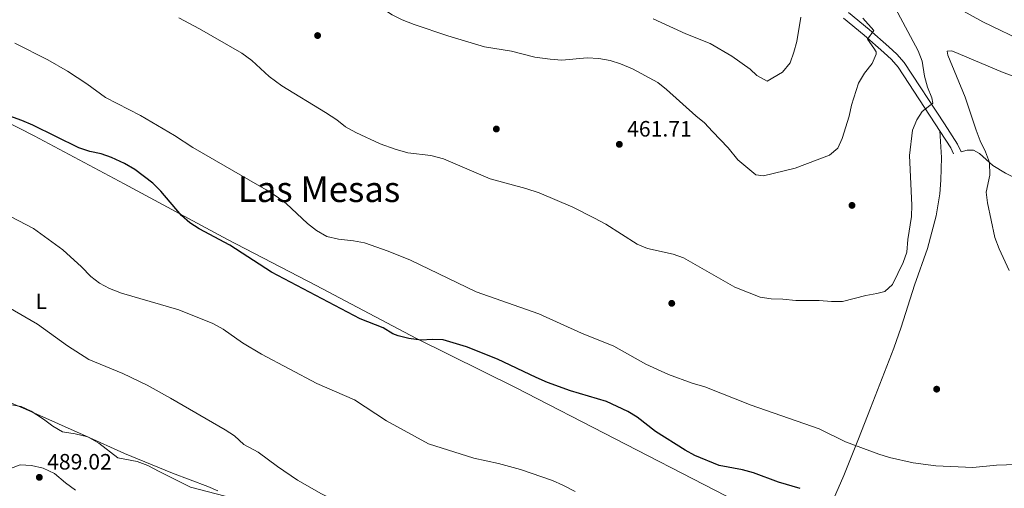
# Model space of a CAD drawing. Extents: x 587466 to 594381, y 696803 to 701518.
# Drawn here: x 593086 to 593529, y 700736 to 700947 of the extents above; entities that cross this region are included whole.
import ezdxf
from ezdxf.enums import TextEntityAlignment as Align

# ---------------------------------------------------------------- set-up
doc = ezdxf.new("R2010")
doc.units = 0
doc.header["$MEASUREMENT"] = 0
doc.linetypes.add('DGN Style 3', pattern=[109.531786, 78.23699, -31.294796])
for name, color, linetype in [('Nivel 17', 7, 'Continuous'), ('Nivel 21', 7, 'Continuous'), ('Nivel 35', 7, 'Continuous'), ('Nivel 36', 7, 'Continuous'), ('Nivel 37', 7, 'Continuous'), ('Nivel 4', 7, 'Continuous'), ('Nivel 41', 7, 'Continuous'), ('Nivel 45', 7, 'Continuous'), ('Nivel 5', 7, 'Continuous'), ('Nivel 57', 7, 'Continuous'), ('Nivel 7', 7, 'Continuous')]:
    doc.layers.add(name, color=color, linetype=linetype)
doc.styles.add('Style-arial', font='arial.shx', dxfattribs={"bigfont": 'arialbig.shx'})
doc.styles.add('Style-arialn', font='arialn.shx', dxfattribs={"bigfont": 'arialnbig.shx'})
doc.styles.add('Style-times', font='times.shx', dxfattribs={"bigfont": 'timesbig.shx'})

# ---------------------------------------------------------------- blocks, each defined once
blk = doc.blocks.new('5PATER')
at = {"layer": 'Nivel 7', "linetype": 'Continuous', "lineweight": 0}
h = blk.add_hatch(color=53, dxfattribs=at)
edge = h.paths.add_edge_path()
edge.add_ellipse((0, 0), major_axis=(-1.1, -1.11), ratio=0.999422, start_angle=0, end_angle=360)
blk = doc.blocks.new('5PERFI')
at = {"layer": 'Nivel 17', "linetype": 'Continuous', "lineweight": 0}
h = blk.add_hatch(color=7, dxfattribs=at)
edge = h.paths.add_edge_path()
edge.add_arc((0, 0), 1.56, 315, 675)

msp = doc.modelspace()

# ---------------------------------------------------------------- linework, layer by layer
at = {"layer": 'Nivel 21', "color": 7, "linetype": 'DGN Style 3', "lineweight": 0}
msp.add_polyline3d([(593458.892, 700950.504, 458.495), (593468.21, 700942.868, 459.7), (593477.051, 700935.094, 461.258), (593480.735, 700931.735, 461.901), (593483.993, 700928.004, 462.531), (593502.203, 700900.423, 466.283), (593507.997, 700891.215, 467.388), (593509.636, 700887.697, 467.625)], dxfattribs=at)
at = {"layer": 'Nivel 21', "color": 7, "linetype": 'Continuous', "lineweight": 0}
msp.add_polyline3d([(593456.605, 700947.951, 458.495), (593465.994, 700940.258, 459.7), (593474.767, 700932.543, 461.258), (593478.284, 700929.336, 461.901), (593481.263, 700925.925, 462.531), (593504.985, 700889.574, 467.388), (593506.228, 700886.905, 467.587)], dxfattribs=at)
at = {"layer": 'Nivel 35', "color": 92, "linetype": 'DGN Style 3', "lineweight": 0}
for points in [[(593081.114, 700773.961, 489.788), (593086.334, 700773.016, 489.78), (593090.863, 700770.933, 489.414), (593096.385, 700767.416, 489.428), (593100.521, 700764.183, 489.93), (593104.897, 700761.742, 489.98), (593110.655, 700760.799, 489.93), (593116.254, 700759.427, 490.483), (593121.301, 700756.588, 490.081), (593129.82, 700749.969, 489.88), (593138.591, 700748.295, 489.774), (593143.351, 700746.512, 490.206), (593148.497, 700743.829, 490.533), (593162.514, 700736.773, 490.483), (593178.168, 700732.766, 490.584)], [(593110.72, 700735.4, 490.949), (593106.251, 700738.778, 491.055), (593101.311, 700742.853, 491.538), (593096.195, 700745.368, 491.337), (593090.923, 700746.59, 491.337), (593085.915, 700746.83, 491.428), (593081.441, 700745.171, 491.287)]]:
    msp.add_polyline3d(points, dxfattribs=at)
at = {"layer": 'Nivel 36', "color": 92, "linetype": 'Continuous', "lineweight": 0}
for points in [[(593052.133, 700915.422, 474.701), (593092.205, 700894.947, 474.861), (593132.727, 700873.409, 475.404), (593179.22, 700848.337, 474.349), (593219.153, 700827.598, 473.835), (593264.412, 700803.67, 474.751), (593308.91, 700781.585, 475.906), (593398.717, 700735.422, 477.201), (593444.517, 700711.923, 478.656)], [(593500.036, 700897.156, 466.374), (593500.736, 700885.219, 466.756), (593500.574, 700874.933, 466.842), (593500.024, 700868.879, 466.775), (593498.424, 700859.012, 466.479), (593494.48, 700844.277, 466.288), (593488.72, 700827.777, 465.771), (593482.653, 700808.744, 466.207), (593479.344, 700799.292, 466.574), (593468.825, 700772.383, 467.942), (593463.408, 700758.481, 469.407), (593456.875, 700742.061, 472.198), (593449.085, 700724.179, 476.674), (593444.517, 700711.923, 478.656)], [(593570.126, 700857.261, 476.572), (593565.733, 700859.626, 476.345), (593529.699, 700878.201, 471.652), (593523.978, 700881.661, 470.894), (593517.88, 700886.957, 469.035), (593515.209, 700888.552, 468.683), (593512.396, 700888.494, 468.281), (593509.635, 700887.696, 467.624)], [(593174.911, 700735.09, 487.829), (593170.333, 700737.088, 487.83), (593154.439, 700743.058, 487.527), (593132.892, 700751.873, 487.979), (593115.56, 700759.79, 487.728), (593090.634, 700770.9, 488.18), (593061.048, 700783.546, 488.647)]]:
    msp.add_polyline3d(points, dxfattribs=at)
at = {"layer": 'Nivel 4', "color": 30, "linetype": 'Continuous', "lineweight": 30, "elevation": 475, "flags": 128}
msp.add_lwpolyline([(593437.101, 700736.125), (593427.384, 700738.996), (593416.087, 700743.229), (593411.25, 700744.499), (593400.685, 700746.581), (593389.768, 700751.051), (593385.333, 700753.361), (593372.043, 700761.86), (593363.774, 700768.237), (593359.527, 700770.875), (593349.957, 700775.344), (593333.698, 700780.096), (593323.419, 700783.893), (593318.196, 700786.094), (593300.863, 700794.381), (593286.933, 700799.981), (593276.42, 700803.174), (593271.445, 700803.274), (593266.418, 700802.908), (593260.905, 700803.687), (593256.05, 700804.917), (593253.622, 700805.848), (593249.372, 700808.486), (593239.055, 700812.626), (593198.999, 700833.641), (593180.324, 700845.704), (593166.529, 700853.093), (593162.308, 700855.85), (593158.555, 700859.144), (593149.203, 700870.001), (593145.658, 700873.596), (593137.427, 700879.846), (593132.801, 700882.524), (593127.051, 700885.159), (593122.338, 700886.829), (593117.22, 700887.926), (593112.31, 700889.576), (593091.497, 700899.696), (593086.544, 700901.835), (593071.881, 700907.05)], dxfattribs=at)
at = {"layer": 'Nivel 5', "color": 30, "linetype": 'Continuous', "lineweight": 0, "flags": 128}
for points, elevation in [([(593073.669, 701058.103), (593095.072, 701049.957), (593099.532, 701047.697), (593113.696, 701039.35), (593122.614, 701033.469), (593146.024, 701019.32), (593154.778, 701013.444), (593158.665, 701010.3), (593162.832, 701006.035), (593166.621, 701002.774), (593171.22, 700999.996), (593182.291, 700994.552), (593198.018, 700987.856), (593209.307, 700982.631), (593219.504, 700977.158), (593228.088, 700970.719), (593240.165, 700958.678), (593244.15, 700955.658), (593253.461, 700949.442), (593257.922, 700947.185), (593263.239, 700945.097), (593278.498, 700939.942)], 460), ([(593477.697, 700956.911), (593490.295, 700933.221), (593492.097, 700928.554), (593493.158, 700921.858), (593494.54, 700916.879), (593496.493, 700912.093), (593496.957, 700909.623), (593492.158, 700905.986), (593489.679, 700902.128), (593487.74, 700897.507), (593486.423, 700886.075), (593487.462, 700863.688), (593487.241, 700858.692), (593485.692, 700848.241), (593485.239, 700842.544), (593483.474, 700837.865), (593478.811, 700828.039), (593475.353, 700824.85), (593471.716, 700823.918), (593466.786, 700823.075), (593456.257, 700820.307), (593451.256, 700820.324), (593445.73, 700820.842), (593435.221, 700820.875), (593429.368, 700821.473), (593424.036, 700821.537), (593419.08, 700822.256), (593407.762, 700826.797), (593384.622, 700840.01), (593379.894, 700841.648), (593368.336, 700844.214), (593363.724, 700846.157), (593349.567, 700855.19), (593344.472, 700857.957), (593334.697, 700862.89), (593319.581, 700869.252), (593313.536, 700871.297), (593297.606, 700875.623), (593276.568, 700884.577), (593270.885, 700886.036), (593260.501, 700887.336), (593254.706, 700888.898), (593247.971, 700891.414), (593237.036, 700896.409), (593232.419, 700899.012), (593228.527, 700902.152), (593223.392, 700905.532), (593203.673, 700917.525), (593198.038, 700921.635), (593190.143, 700928.848), (593185.652, 700932.159), (593166.661, 700943.206), (593157.286, 700948.155)], 465), ([(593519.411, 700946.353), (593500.701, 700956.823)], 465), ([(593278.498, 700939.942), (593295.018, 700935.071), (593307.081, 700933.027), (593317.68, 700930.434), (593324.553, 700929.419), (593329.743, 700929.098), (593341.273, 700930.057), (593346.409, 700929.835), (593351.522, 700928.859), (593356.283, 700927.336), (593361.689, 700925.132), (593373.039, 700918.906), (593377.009, 700915.866), (593390.206, 700903.975), (593394.098, 700900.835), (593397.596, 700896.844), (593404.786, 700889.617), (593409.152, 700884.178), (593417.133, 700877.42), (593420.621, 700876.889), (593434.977, 700880.411), (593450.358, 700886.231), (593454.19, 700889.443), (593456.025, 700893.77), (593459.191, 700903.837), (593460.264, 700908.72), (593463.447, 700918.617), (593466.147, 700923.174), (593469.6, 700927.473), (593471.418, 700931.725), (593471.346, 700932.771), (593470.382, 700934.447), (593467.477, 700938.417), (593470.302, 700942.438), (593465.382, 700947.946)], 460), ([(593370.907, 700947.709), (593385.688, 700940.936), (593396.6, 700936.593), (593406.405, 700930.855), (593414.658, 700924.91), (593417.571, 700922.147), (593422.236, 700919.596), (593429.132, 700923.66), (593432.604, 700927.854), (593434.289, 700932.561), (593435.582, 700937.422), (593437.461, 700948.438)], 455), ([(593539.418, 700936.736), (593519.411, 700946.353)], 465), ([(593201.625, 700867.459), (593196.674, 700870.6), (593163.589, 700889.702), (593155.303, 700895.143), (593139.98, 700904.058), (593124.296, 700912.259), (593115.823, 700918.39), (593107.098, 700924.037), (593098.289, 700929.188), (593083.401, 700936.718)], 470), ([(593522.383, 700883.006), (593520.696, 700887.712), (593518.251, 700892.682), (593516.369, 700897.492), (593511.451, 700912.395), (593503.638, 700931.289), (593503.418, 700933.088), (593505.455, 700933.238), (593528.578, 700923.524), (593539.003, 700919.727)], 470), ([(593531.32, 700834.378), (593526.757, 700844.123), (593524.777, 700849.251), (593521.498, 700864.762), (593520.893, 700869.519), (593522.508, 700877.196), (593522.383, 700883.006)], 470), ([(593538.961, 700747.139), (593525.652, 700746.721), (593514.983, 700745.592), (593498.214, 700746.359), (593488.074, 700747.685), (593477.366, 700750.151), (593472.581, 700751.602), (593457.504, 700757.175), (593445.775, 700763.074), (593415.132, 700773.761), (593394.266, 700781.937), (593388.562, 700783.638), (593377.898, 700787.434), (593367.656, 700792.128), (593353.266, 700800.193), (593338.663, 700806.05), (593319.527, 700814.874), (593291.171, 700824.772), (593261.617, 700839.001), (593251.656, 700843.075), (593240.866, 700846.819), (593235.952, 700847.75), (593229.244, 700848.471), (593224.024, 700849.645), (593219.251, 700852.393), (593215.28, 700855.436), (593205.605, 700864.433), (593201.625, 700867.459)], 470), ([(593335.847, 700734.746), (593330.262, 700737.717), (593325.678, 700739.714), (593311.163, 700744.688), (593301.264, 700747.407), (593290.216, 700749.884), (593269.727, 700756.353), (593250.869, 700766.596), (593236.429, 700776.055), (593219.524, 700783.473), (593194.553, 700796.646), (593185.95, 700801.807), (593177.215, 700807.851), (593172.597, 700810.504), (593157.299, 700816.603), (593131.495, 700824.092), (593126.039, 700826.263), (593121.65, 700828.658), (593117.613, 700831.653), (593113.493, 700835.912), (593105.068, 700843.575), (593091.827, 700853.239), (593071.28, 700863.818)], 480), ([(593267.517, 700722.665), (593256.457, 700722.628), (593251.518, 700723.412), (593240.902, 700726.053), (593231.044, 700729.024), (593221.559, 700733.701), (593210.702, 700739.873), (593201.686, 700746.042), (593193.056, 700752.454), (593186.655, 700756.021), (593182.396, 700759.893), (593178.219, 700762.642), (593153.579, 700776.905), (593142.981, 700782.69), (593132.085, 700787.988), (593116.79, 700794.289), (593107.213, 700800.437), (593093.599, 700810.114), (593080.384, 700817.849)], 485)]:
    msp.add_lwpolyline(points, dxfattribs=dict(at, elevation=elevation))
at = {"layer": 'Nivel 57', "color": 92, "linetype": 'DGN Style 3', "lineweight": 0}
for points in [[(593178.168, 700732.766, 490.584), (593162.514, 700736.773, 490.483), (593148.497, 700743.829, 490.533), (593143.351, 700746.512, 490.206), (593138.591, 700748.295, 489.774), (593129.82, 700749.969, 489.88), (593121.301, 700756.588, 490.081), (593116.254, 700759.427, 490.483), (593110.655, 700760.799, 489.93), (593104.897, 700761.742, 489.98), (593100.521, 700764.183, 489.93), (593096.385, 700767.416, 489.428), (593090.863, 700770.933, 489.414), (593086.334, 700773.016, 489.78), (593081.114, 700773.961, 489.788)], [(593081.441, 700745.171, 491.287), (593085.915, 700746.83, 491.428), (593090.923, 700746.59, 491.337), (593096.195, 700745.368, 491.337), (593101.311, 700742.853, 491.538), (593106.251, 700738.778, 491.055), (593110.72, 700735.4, 490.949)]]:
    msp.add_polyline3d(points, dxfattribs=at)

# ---------------------------------------------------------------- block references
at = {"layer": 'Nivel 17', "color": 7, "linetype": 'Continuous', "lineweight": 0}
for p in [(593219.804, 700940.11, 461.854), (593300.333, 700898.017, 462.658), (593460.5, 700863.634, 462.105), (593379.32, 700819.536, 465.823), (593498.639, 700780.894, 466.828)]:
    msp.add_blockref('5PERFI', p, dxfattribs=at)
at = {"layer": 'Nivel 7', "color": 53, "linetype": 'Continuous', "lineweight": 0}
for p in [(593355.71, 700891.126, 461.709), (593094.48, 700741.2, 489.02)]:
    msp.add_blockref('5PATER', p, dxfattribs=at)

# ---------------------------------------------------------------- texts
at = {"layer": 'Nivel 37', "color": 92, "linetype": 'Continuous', "lineweight": 0, "style": 'Style-arialn'}
msp.add_text('L', height=7, dxfattribs=at).set_placement((593095.383, 700820.456, 483.583), align=Align.MIDDLE_CENTER)
at = {"layer": 'Nivel 41', "color": 7, "linetype": 'Continuous', "lineweight": 0, "style": 'Style-arial'}
for s, p in [('461.71', (593359.21, 700894.626, 461.709)), ('489.02', (593097.98, 700744.7, 489.02))]:
    msp.add_text(s, height=7, dxfattribs=at).set_placement(p)
at = {"layer": 'Nivel 45', "color": 7, "linetype": 'Continuous', "lineweight": 0, "style": 'Style-times'}
msp.add_text('Las Mesas', height=11.5, dxfattribs=at).set_placement((593220.458, 700870.9, 468.343), align=Align.MIDDLE_CENTER)

doc.saveas('drawing.dxf')
